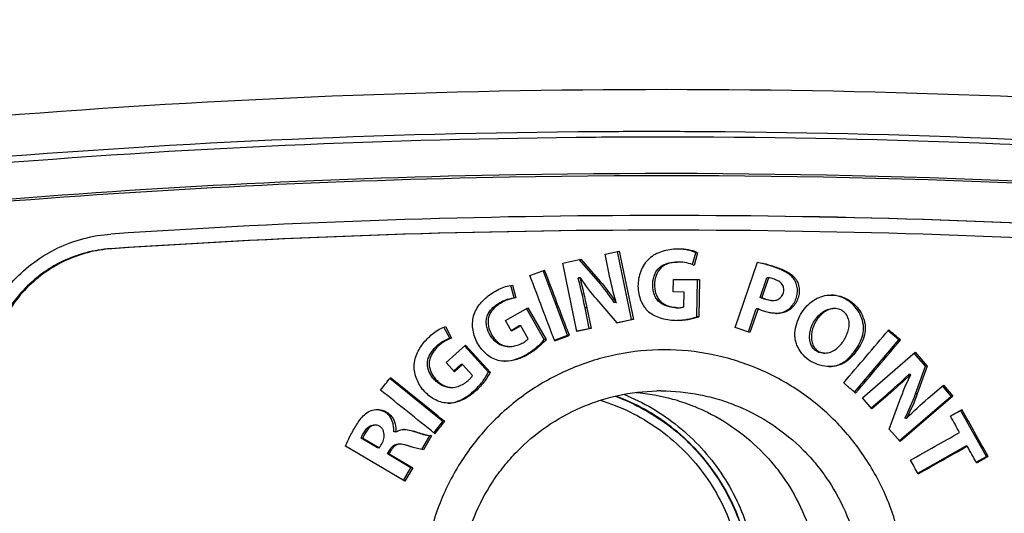
# Paper-space layout '13000479_1' of a CAD drawing. Units: millimetres. Extents: x 0 to 297, y 0 to 210.
# Drawn here: x 94 to 95, y 63 to 64 of the extents above; entities that cross this region are included whole.
import ezdxf

# ---------------------------------------------------------------- set-up
doc = ezdxf.new("R2010")
doc.units = ezdxf.units.MM
doc.header["$LTSCALE"] = 16.335
doc.layers.get('0').update_dxf_attribs({"linetype": 'CONTINUOUS'})
doc.styles.get("Standard").update_dxf_attribs({"font": 'txt', "width": 0.8})
doc.dimstyles.new('DIMSTYLE_6', dxfattribs={"dimtxt": 2, "dimasz": 3, "dimexe": 1, "dimexo": 0.5, "dimgap": 0.5, "dimtad": 1, "dimlfac": 12.5, "dimdsep": 46, "dimtxsty": 'STANDARD', "dimblk": '_FILLED', "dimblk1": '_FILLED', "dimblk2": '_FILLED', "dimcen": 0.09, "dimadec": 0, "dimazin": 0, "dimtp": 0.8, "dimtm": 0.8, "dimtfac": 1, "dimtofl": 0, "dimtmove": 0, "dimatfit": 3, "dimldrblk": '_FILLED', "dimfxl": 1, "dimtolj": 1, "dimarcsym": 0})

# ---------------------------------------------------------------- blocks, each defined once
blk = doc.blocks.new('_FILLED')
at = {"color": 0, "linetype": 'BYBLOCK'}
blk.add_solid([(0, 0), (-1, 0.25), (-1, -0.25)], dxfattribs=at)
blk = doc.blocks.new('*D7')
at = {"color": 2, "linetype": 'CONTINUOUS'}
for p, q in [((102.191, 91.8884), (76.4168, 91.8884)), ((77.4168, 91.8884), (77.4168, 75.3953)), ((77.4168, 58.9023), (77.4168, 75.3953)), ((88.6294, 58.9023), (76.4168, 58.9023))]:
    blk.add_line(p, q, dxfattribs=at)
at = {"color": 2, "linetype": 'CONTINUOUS', "xscale": 3, "yscale": 3, "zscale": 3}
for p, rotation in [((77.4168, 91.8884), 90), ((77.4168, 58.9023), 270)]:
    blk.add_blockref('_FILLED', p, dxfattribs=dict(at, rotation=rotation))

psp = doc.layouts.new('13000479_1')

# ---------------------------------------------------------------- linework, layer by layer
at = {"color": 9, "linetype": 'CONTINUOUS'}
for p, q in [((93.721441, 63.598924), (93.718715, 63.598924)), ((94.652506, 63.536719), (94.64903, 63.536719)), ((94.627132, 63.486283), (94.623661, 63.486283)), ((95.200974, 63.320008), (95.197613, 63.320008)), ((95.257224, 63.322186), (95.253897, 63.322186)), ((94.254604, 63.215718), (94.251304, 63.215718))]:
    psp.add_line(p, q, dxfattribs=at)
at = {"color": 7, "linetype": 'CONTINUOUS'}
for p, q in [((94.661897, 63.588478), (94.688863, 63.594073)), ((94.688863, 63.594073), (94.715772, 63.463765)), ((94.58138, 63.571721), (94.615653, 63.578859)), ((94.64903, 63.536719), (94.612718, 63.578248)), ((94.615653, 63.578859), (94.652506, 63.536719)), ((94.669723, 63.550582), (94.661897, 63.588478)), ((94.712288, 63.463765), (94.685525, 63.59338)), ((94.828495, 63.568582), (94.834838, 63.591399)), ((94.838321, 63.591399), (94.831595, 63.567201)), ((94.838321, 63.591399), (94.834838, 63.591399)), ((94.590247, 63.433834), (94.54354, 63.557204)), ((94.608266, 63.441414), (94.58138, 63.571721)), ((94.909999, 63.448855), (94.952505, 63.573154)), ((94.610537, 63.54303), (94.611333, 63.543196)), ((94.614005, 63.54303), (94.610537, 63.54303)), ((94.614802, 63.543196), (94.611333, 63.543196)), ((94.614802, 63.543196), (94.614005, 63.54303)), ((94.791923, 63.516682), (94.792321, 63.540191)), ((94.83827, 63.539337), (94.79232, 63.540131)), ((94.792321, 63.540191), (94.841753, 63.539337)), ((94.837048, 63.469167), (94.83827, 63.539337)), ((94.841753, 63.539337), (94.83827, 63.539337)), ((94.841753, 63.539337), (94.840531, 63.469167)), ((94.957593, 63.506264), (94.970305, 63.543471)), ((94.973764, 63.543471), (94.961056, 63.506264)), ((94.973764, 63.543471), (94.970305, 63.543471)), ((94.48833, 63.505162), (94.481931, 63.52896)), ((94.485252, 63.52936), (94.491762, 63.505162)), ((94.491762, 63.505162), (94.48833, 63.505162)), ((94.684936, 63.457344), (94.646821, 63.501854)), ((94.812391, 63.516324), (94.791923, 63.516682)), ((94.81191, 63.488239), (94.812391, 63.516324)), ((94.961056, 63.506264), (94.957593, 63.506264)), ((94.978832, 63.500151), (94.982288, 63.500151)), ((94.471766, 63.461891), (94.514641, 63.48642)), ((94.545768, 63.425594), (94.512045, 63.484935)), ((94.514641, 63.48642), (94.549219, 63.425594)), ((94.63176, 63.447008), (94.623661, 63.486283)), ((94.627132, 63.486283), (94.635233, 63.447008)), ((94.682904, 63.496452), (94.679424, 63.496452)), ((94.682904, 63.496452), (94.683288, 63.496535)), ((94.79822, 63.486527), (94.801706, 63.486527)), ((94.935005, 63.440249), (94.950111, 63.484408)), ((94.953576, 63.484408), (94.938108, 63.439181)), ((94.953576, 63.484408), (94.950111, 63.484408)), ((95.099451, 63.485007), (95.096037, 63.485007)), ((94.684409, 63.457959), (94.712288, 63.463765)), ((94.715772, 63.463765), (94.684936, 63.457344)), ((94.715772, 63.463765), (94.712288, 63.463765)), ((94.840531, 63.469167), (94.837048, 63.469167)), ((94.365657, 63.42846), (94.354488, 63.449699)), ((94.357328, 63.450702), (94.369031, 63.42846)), ((94.483357, 63.441496), (94.471766, 63.461891)), ((94.482514, 63.442979), (94.497665, 63.451666)), ((94.5011, 63.451666), (94.483357, 63.441496)), ((94.5011, 63.451666), (94.497665, 63.451666)), ((94.514943, 63.42733), (94.5011, 63.451666)), ((94.608122, 63.442103), (94.63176, 63.447008)), ((94.635233, 63.447008), (94.608266, 63.441414)), ((94.635233, 63.447008), (94.63176, 63.447008)), ((94.938108, 63.439181), (94.909999, 63.448855)), ((94.369031, 63.42846), (94.365657, 63.42846)), ((94.549219, 63.425594), (94.545768, 63.425594)), ((94.56529, 63.42432), (94.590247, 63.433834)), ((94.59371, 63.433834), (94.590247, 63.433834)), ((95.137579, 63.325356), (95.222035, 63.42496)), ((95.222035, 63.42496), (95.201224, 63.442725)), ((95.225382, 63.42496), (95.222035, 63.42496)), ((94.359004, 63.381745), (94.395512, 63.415231)), ((94.439349, 63.363417), (94.393667, 63.413539)), ((94.395512, 63.415231), (94.44276, 63.363417)), ((94.4762, 63.412512), (94.479626, 63.412512)), ((95.078267, 63.400109), (95.081689, 63.400109)), ((95.152747, 63.314855), (95.2533, 63.401643)), ((95.272814, 63.374965), (95.251386, 63.399991)), ((95.2533, 63.401643), (95.276128, 63.374965)), ((94.374827, 63.364354), (94.359004, 63.381745)), ((94.37329, 63.366043), (94.386579, 63.378244)), ((94.389963, 63.378244), (94.374827, 63.364354)), ((94.389963, 63.378244), (94.386579, 63.378244)), ((94.408863, 63.357519), (94.389963, 63.378244)), ((95.253897, 63.322186), (95.272814, 63.374965)), ((95.276128, 63.374965), (95.257224, 63.322186)), ((95.276128, 63.374965), (95.272814, 63.374965)), ((94.352671, 63.269682), (94.251169, 63.351356)), ((94.44276, 63.363417), (94.439349, 63.363417)), ((95.244095, 63.359062), (95.24076, 63.359062)), ((95.244616, 63.358456), (95.244095, 63.359062)), ((94.366629, 63.334303), (94.370003, 63.334303)), ((95.277651, 63.313752), (95.306884, 63.338998)), ((95.321549, 63.318024), (95.304992, 63.337363)), ((95.306884, 63.338998), (95.324827, 63.318024)), ((95.170694, 63.293881), (95.152747, 63.314855)), ((95.169259, 63.295557), (95.197613, 63.320008)), ((95.200974, 63.320008), (95.170694, 63.293881)), ((95.222862, 63.232896), (95.321549, 63.318024)), ((95.324827, 63.318024), (95.224284, 63.231235)), ((95.324827, 63.318024), (95.321549, 63.318024)), ((95.203759, 63.255213), (95.224092, 63.310279)), ((95.236851, 63.275966), (95.233511, 63.275966)), ((95.233772, 63.275663), (95.233511, 63.275966)), ((95.237112, 63.275663), (95.233772, 63.275663)), ((95.236851, 63.275966), (95.237112, 63.275663)), ((95.388857, 63.203013), (95.339859, 63.290829)), ((94.223807, 63.262528), (94.220529, 63.262528)), ((94.335259, 63.247898), (94.352671, 63.269682)), ((94.356037, 63.269682), (94.352671, 63.269682)), ((94.200063, 63.237795), (94.196804, 63.237795)), ((94.228158, 63.219136), (94.196804, 63.237795)), ((94.200063, 63.237795), (94.231442, 63.219136)), ((94.262431, 63.249872), (94.259125, 63.249872)), ((94.259628, 63.249574), (94.259125, 63.249872)), ((94.262935, 63.249574), (94.259628, 63.249574)), ((94.262935, 63.249574), (94.262431, 63.249872)), ((94.312193, 63.216077), (94.327631, 63.242259)), ((94.330982, 63.242259), (94.315323, 63.215718)), ((94.330982, 63.242259), (94.327631, 63.242259)), ((95.224284, 63.231235), (95.203759, 63.255213)), ((94.279854, 63.155663), (94.167089, 63.222691)), ((94.231442, 63.219136), (94.228158, 63.219136)), ((94.270728, 63.226493), (94.267417, 63.226493)), ((95.258049, 63.171115), (95.34921, 63.222361)), ((95.352468, 63.222361), (95.34921, 63.222361)), ((94.246801, 63.208056), (94.251304, 63.215718)), ((94.250098, 63.208056), (94.246801, 63.208056)), ((94.291691, 63.18135), (94.246801, 63.208056)), ((94.250098, 63.208056), (94.29502, 63.18135)), ((95.369361, 63.192054), (95.388857, 63.203013)), ((95.392081, 63.203013), (95.388857, 63.203013)), ((94.277397, 63.157124), (94.291691, 63.18135)), ((94.29502, 63.18135), (94.279854, 63.155663)), ((94.29502, 63.18135), (94.291691, 63.18135))]:
    psp.add_line(p, q, dxfattribs=at)
for centre, radius, start, end in [((94.778774, 47.898004), 16.004279, 90.0009471, 94.5638389), ((94.778245, 47.898004), 16.004279, 85.4361611, 89.9990529), ((94.750623, 47.943528), 15.878754, 90.2249826, 94.7244285), ((94.750619, 47.943799), 15.878483, 89.7750271, 90.2249729), ((94.750607, 47.943323), 15.878959, 85.2756006, 89.7749884), ((94.768055, 47.943421), 15.868379, 90.4499592, 94.7244252), ((94.768051, 47.9436), 15.8682, 89.7750298, 90.4499469), ((94.768038, 47.943244), 15.868557, 85.2756006, 89.7749884), ((94.768069, 47.942628), 15.799655, 91.0020163, 94.7243943), ((94.775878, 47.687872), 16.050226, 91.0581896, 94.6566062), ((94.775107, 47.767811), 15.970287, 85.3317734, 91.0607211), ((94.768049, 47.942948), 15.799334, 85.2755712, 91.0019632), ((94.775215, 47.914009), 15.748274, 90.0006992, 93.843544), ((94.771535, 47.942428), 15.719854, 86.152982, 89.9872883), ((94.775587, 47.981984), 15.680299, 86.1481304, 90.0020625), ((94.771538, 47.942217), 15.692065, 90.000005, 93.8470181), ((94.775598, 47.90247), 15.731813, 90.0020942, 93.842154), ((94.775211, 47.970502), 15.663781, 86.1495087, 90.0006891), ((95.089311, 63.446499), 0.064197, 86.753378, 86.923311), ((94.985887, 63.530299), 0.054689, 271.629908, 273.517331), ((94.467965, 63.446785), 0.062516, 271.63477, 272.820758), ((94.467915, 63.447866), 0.063598, 272.818428, 273.176272), ((95.086535, 63.437467), 0.063295, 271.510738, 273.064617), ((94.768191, 62.945222), 0.382669, 90.000068, 91.147549), ((94.360515, 63.354904), 0.050528, 272.009529, 273.667263), ((94.360478, 63.355527), 0.051153, 273.664353, 273.85739), ((94.224132, 63.255286), 0.036952, 84.93584, 85.411908), ((94.275394, 63.206573), 0.047674, 86.359505, 87.785449), ((94.275253, 63.204264), 0.049987, 85.864907, 86.366647)]:
    psp.add_arc(centre, radius, start, end, dxfattribs=at)
for centre, major_axis, ratio, start_param, end_param in [((89.197055, 63.645526), (63.99614, 24.259302), 0.02897346, -1.4985338, -1.49809541), ((89.197055, 62.954978), (-63.813845, 168.395213), 0.02896652, -1.57892935, -1.57818994), ((89.197055, 62.870091), (-63.813791, 168.493366), 0.02895388, -1.57847934, -1.57774036), ((89.197055, 62.939854), (63.917992, 75.153369), 0.04309682, -1.52879672, -1.52744988), ((89.197055, 63.809537), (63.957121, -54.357197), 0.04309194, 1.5130714, 1.5134284), ((89.197055, 63.502948), (63.996153, 24.23546), 0.02895217, -1.49777596, -1.49733714), ((89.197055, 62.893661), (63.918014, 75.141338), 0.04309793, -1.52843312, -1.52708606), ((89.197055, 64.006511), (63.909752, 79.718877), 0.04261951, -1.54512909, -1.54483539), ((89.197055, 62.932641), (63.962761, -51.229407), 0.04261069, 1.52421444, 1.52583799), ((89.197055, 63.635124), (63.957061, -54.390072), 0.04309613, 1.51444416, 1.51480095), ((89.197055, 62.894147), (63.962761, -51.229407), 0.04261069, 1.52450814, 1.52613169), ((89.197055, 62.973189), (63.986168, 35.760842), 0.03720675, -1.4957638, -1.49541928), ((89.197055, 64.257418), (-63.858705, 114.210756), 0.03721532, -1.60043319, -1.60015886), ((89.197055, 64.30941), (-63.858666, 114.243356), 0.03720976, -1.60127511, -1.60049433), ((89.197055, 63.793723), (63.909752, 79.718877), 0.04261951, -1.54350554, -1.54321184), ((89.197055, 62.932021), (63.986168, 35.760842), 0.03720675, -1.49695907, -1.49548947), ((89.197055, 64.14317), (63.865855, 108.392626), 0.03820894, -1.55680992, -1.55671561), ((89.197055, 62.897628), (63.986168, 35.760842), 0.03720675, -1.49672997, -1.49526037), ((89.197055, 64.257861), (-63.858646, 114.261014), 0.03720675, -1.60092568, -1.60064834), ((89.197055, 64.100945), (63.865768, 108.460374), 0.03819737, -1.5565384, -1.55646777), ((89.197055, 62.855993), (63.986168, 35.760842), 0.03720675, -1.49498302, -1.4946385), ((89.197055, 64.037244), (-63.858646, 114.261014), 0.03720675, -1.59917874, -1.59894963)]:
    psp.add_ellipse(centre, major_axis=major_axis, ratio=ratio, start_param=start_param, end_param=end_param, dxfattribs=at)
for points, knots in [([(93.458859, 63.347488), (93.458859, 63.365009), (93.462161, 63.400136), (93.476843, 63.450903), (93.500736, 63.498044), (93.532998, 63.539875), (93.57249, 63.574928), (93.617825, 63.601968), (93.667382, 63.620041), (93.702134, 63.625691), (93.719574, 63.626862)], [0, 0, 0, 0, 0.12513972, 0.25026026, 0.37534469, 0.50038019, 0.62535984, 0.75028365, 0.87515898, 1, 1, 1, 1]), ([(93.718715, 63.598924), (93.703041, 63.59787), (93.671807, 63.592785), (93.627271, 63.576516), (93.586533, 63.552176), (93.55105, 63.520625), (93.522067, 63.482976), (93.500605, 63.44055), (93.487418, 63.394865), (93.484453, 63.363255), (93.484453, 63.347488)], [0, 0, 0, 0, 0.12476326, 0.24957001, 0.37444582, 0.49940651, 0.62445605, 0.74958599, 0.87477666, 1, 1, 1, 1]), ([(93.721441, 63.598924), (93.705745, 63.59787), (93.674469, 63.592786), (93.629868, 63.57652), (93.589067, 63.552184), (93.553525, 63.520636), (93.52449, 63.482988), (93.502987, 63.440561), (93.489774, 63.394871), (93.486803, 63.363256), (93.486803, 63.347488)], [0, 0, 0, 0, 0.12484125, 0.24971626, 0.37463948, 0.49961856, 0.6246538, 0.74973838, 0.87485948, 1, 1, 1, 1]), ([(94.80298, 63.59838), (94.798162, 63.598383), (94.788506, 63.597846), (94.769607, 63.594408), (94.751414, 63.586283), (94.738071, 63.572152), (94.730771, 63.559529), (94.72614, 63.545709), (94.724168, 63.531264), (94.724938, 63.516704), (94.728446, 63.502556), (94.733811, 63.49161), (94.739645, 63.483885), (94.74652, 63.477078), (94.756818, 63.470559), (94.770472, 63.465611), (94.784721, 63.462929), (94.794366, 63.462376), (94.799184, 63.462376)], [0, 0, 0, 0, 0.06248937, 0.12497151, 0.24921377, 0.31170643, 0.37429278, 0.43693758, 0.49960842, 0.56228136, 0.62492953, 0.68750903, 0.71882737, 0.75012535, 0.8125642, 0.87503093, 0.93751221, 1, 1, 1, 1]), ([(94.834838, 63.591399), (94.829944, 63.59372), (94.819416, 63.597081), (94.808487, 63.598171), (94.802978, 63.59833)], [0, 0, 0, 0, 0.49564616, 1, 1, 1, 1]), ([(94.838321, 63.591399), (94.832866, 63.593986), (94.821139, 63.597529), (94.809024, 63.598377), (94.80298, 63.59838)], [0, 0, 0, 0, 0.49971191, 1, 1, 1, 1]), ([(94.79822, 63.486527), (94.796718, 63.486527), (94.793696, 63.486685), (94.787666, 63.487389), (94.777507, 63.489634), (94.766544, 63.495073), (94.759001, 63.504176), (94.755173, 63.512267), (94.752991, 63.52117), (94.752381, 63.530479), (94.753279, 63.539784), (94.755705, 63.548672), (94.759707, 63.556718), (94.765385, 63.563486), (94.772739, 63.568346), (94.7811, 63.571455), (94.790015, 63.573137), (94.796107, 63.573475), (94.799156, 63.573475)], [0, 0, 0, 0, 0.03138402, 0.06315375, 0.12670886, 0.24884632, 0.30897155, 0.37063687, 0.43432615, 0.49940895, 0.56467059, 0.62878469, 0.69087537, 0.75106892, 0.81109604, 0.87285441, 0.93630497, 1, 1, 1, 1]), ([(94.802642, 63.573475), (94.799651, 63.573475), (94.793663, 63.573148), (94.784812, 63.571513), (94.776337, 63.568418), (94.76625, 63.561782), (94.759769, 63.551074), (94.756737, 63.53951), (94.755885, 63.530503), (94.756446, 63.521484), (94.758519, 63.512679), (94.762298, 63.504445), (94.769946, 63.495078), (94.781088, 63.489595), (94.791271, 63.487372), (94.797219, 63.486683), (94.80021, 63.486527), (94.801706, 63.486527)], [0, 0, 0, 0, 0.06255311, 0.12509591, 0.18761702, 0.25010414, 0.37441309, 0.43714674, 0.49990929, 0.56267098, 0.62540162, 0.68806023, 0.75060051, 0.87489438, 0.93743154, 0.96871758, 1, 1, 1, 1]), ([(94.831595, 63.567201), (94.827118, 63.569354), (94.817583, 63.572534), (94.807611, 63.573473), (94.802642, 63.573475)], [0, 0, 0, 0, 0.49993467, 1, 1, 1, 1]), ([(94.989242, 63.475713), (94.992636, 63.475922), (94.997713, 63.476728), (95.004099, 63.479054), (95.010131, 63.482282), (95.016857, 63.487886), (95.023155, 63.496423), (95.027334, 63.506327), (95.028965, 63.516959), (95.028128, 63.52753), (95.025327, 63.535801), (95.021778, 63.541572), (95.017437, 63.546721), (95.010722, 63.552131), (95.001551, 63.557204), (94.991791, 63.561309), (94.981927, 63.564882), (94.968913, 63.569014), (94.959022, 63.571367), (94.952403, 63.572573)], [0, 0, 0, 0, 0.06154961, 0.09203146, 0.12269554, 0.1850101, 0.24865514, 0.31303899, 0.37766556, 0.44149078, 0.50336725, 0.53358661, 0.56367501, 0.62489801, 0.68833993, 0.75289105, 0.81637827, 0.8782132, 1, 1, 1, 1]), ([(94.952505, 63.573154), (94.959596, 63.571992), (94.970145, 63.569639), (94.983883, 63.565396), (94.994042, 63.56177), (95.004024, 63.557665), (95.013549, 63.552558), (95.020683, 63.546956), (95.025343, 63.54144), (95.029054, 63.535239), (95.031786, 63.526528), (95.032352, 63.515653), (95.030366, 63.50493), (95.02579, 63.495035), (95.019011, 63.486527), (95.010308, 63.479945), (95.000042, 63.476249), (94.992835, 63.475608), (94.989248, 63.475608)], [0, 0, 0, 0, 0.12495417, 0.18746182, 0.24997583, 0.31249125, 0.374999, 0.43747359, 0.46877374, 0.50008777, 0.56261946, 0.62522452, 0.68782322, 0.75038297, 0.81288517, 0.87528761, 0.93761466, 1, 1, 1, 1]), ([(94.982288, 63.500151), (94.983796, 63.500151), (94.986824, 63.500402), (94.991171, 63.501823), (94.995003, 63.504315), (94.998196, 63.507575), (95.000653, 63.511427), (95.002242, 63.515716), (95.002871, 63.520247), (95.002525, 63.524807), (95.001104, 63.529176), (94.99842, 63.532911), (94.994905, 63.535818), (94.99098, 63.538107), (94.986842, 63.539963), (94.982611, 63.54159), (94.978264, 63.542884), (94.975269, 63.54336), (94.973764, 63.543471)], [0, 0, 0, 0, 0.0623983, 0.12476064, 0.18718824, 0.2496944, 0.31225882, 0.37485815, 0.43748697, 0.50010408, 0.56264481, 0.62509941, 0.68759195, 0.75009911, 0.8126025, 0.87509898, 0.93756749, 1, 1, 1, 1]), ([(94.471444, 63.38427), (94.466897, 63.38427), (94.457733, 63.385341), (94.445012, 63.390715), (94.43389, 63.398829), (94.424565, 63.40895), (94.417198, 63.420579), (94.412011, 63.433337), (94.409161, 63.446818), (94.408914, 63.460606), (94.411641, 63.474163), (94.417659, 63.486605), (94.426062, 63.497503), (94.436067, 63.506915), (94.447172, 63.514961), (94.459041, 63.521822), (94.471725, 63.527059), (94.480719, 63.528939), (94.485252, 63.52936)], [0, 0, 0, 0, 0.06232091, 0.12467483, 0.18712047, 0.24963346, 0.31219095, 0.37477988, 0.43738386, 0.49997796, 0.56252949, 0.62505626, 0.68759416, 0.75013093, 0.81265661, 0.87515994, 0.9376129, 1, 1, 1, 1]), ([(94.4762, 63.412512), (94.473293, 63.412512), (94.467432, 63.413185), (94.459232, 63.416691), (94.451971, 63.422127), (94.443695, 63.43137), (94.437848, 63.442667), (94.435197, 63.454749), (94.435108, 63.463775), (94.437301, 63.472415), (94.441824, 63.480124), (94.447921, 63.486843), (94.455091, 63.492596), (94.46288, 63.497425), (94.473706, 63.502493), (94.482477, 63.504635), (94.48833, 63.505162)], [0, 0, 0, 0, 0.06045726, 0.12096806, 0.18328881, 0.24760304, 0.37794683, 0.44185773, 0.50368538, 0.56396867, 0.62483423, 0.68762158, 0.75173448, 0.81542713, 0.87776539, 1, 1, 1, 1]), ([(94.491762, 63.505162), (94.48579, 63.504624), (94.476892, 63.502424), (94.466024, 63.497269), (94.458351, 63.492476), (94.451298, 63.486798), (94.445198, 63.480084), (94.440592, 63.472204), (94.438451, 63.463303), (94.438679, 63.454192), (94.441404, 63.442421), (94.447064, 63.431521), (94.455039, 63.422464), (94.462241, 63.416924), (94.470578, 63.413232), (94.476627, 63.412512), (94.479626, 63.412512)], [0, 0, 0, 0, 0.12467791, 0.18721522, 0.24977963, 0.31235606, 0.37493137, 0.43747871, 0.50001771, 0.5626373, 0.62529139, 0.75016358, 0.81274185, 0.87524296, 0.93763715, 1, 1, 1, 1]), ([(94.978832, 63.500151), (94.975071, 63.500151), (94.967707, 63.501656), (94.960703, 63.504337), (94.957593, 63.506264)], [0, 0, 0, 0, 0.50690543, 1, 1, 1, 1]), ([(94.961056, 63.506264), (94.964209, 63.50431), (94.971219, 63.50164), (94.978581, 63.500151), (94.982288, 63.500151)], [0, 0, 0, 0, 0.50016356, 1, 1, 1, 1]), ([(95.039837, 63.481383), (95.042923, 63.485616), (95.049873, 63.493543), (95.062467, 63.503107), (95.077028, 63.509394), (95.087542, 63.510696), (95.092761, 63.510696)], [0, 0, 0, 0, 0.25050753, 0.50067531, 0.75040935, 1, 1, 1, 1]), ([(95.092761, 63.510696), (95.098551, 63.510696), (95.110181, 63.509094), (95.126399, 63.502282), (95.140074, 63.491164), (95.150465, 63.476985), (95.156026, 63.463361), (95.158013, 63.451852), (95.158072, 63.440163), (95.154451, 63.425841), (95.148939, 63.415527), (95.145846, 63.410601)], [0, 0, 0, 0, 0.12464827, 0.2493537, 0.37418322, 0.49920615, 0.62430414, 0.68700411, 0.74970356, 0.87476765, 1, 1, 1, 1]), ([(95.142454, 63.410601), (95.145765, 63.415871), (95.151231, 63.426218), (95.154593, 63.440191), (95.15466, 63.450755), (95.153177, 63.461198), (95.148519, 63.474126), (95.13923, 63.488251), (95.126411, 63.500081), (95.110539, 63.50798), (95.098842, 63.510259), (95.092947, 63.510593)], [0, 0, 0, 0, 0.13751947, 0.25649928, 0.31314577, 0.37005481, 0.48882522, 0.61322766, 0.74037586, 0.86955786, 1, 1, 1, 1]), ([(94.801706, 63.486527), (94.804301, 63.486527), (94.807803, 63.486849), (94.811104, 63.487921), (94.81191, 63.488239)], [0, 0, 0, 0, 0.74949716, 1, 1, 1, 1]), ([(94.989248, 63.475608), (94.986162, 63.475608), (94.979984, 63.476087), (94.970883, 63.477902), (94.962004, 63.480508), (94.956215, 63.482812), (94.953576, 63.484408)], [0, 0, 0, 0, 0.24995752, 0.500012, 0.7501465, 1, 1, 1, 1]), ([(95.089924, 63.374171), (95.07766, 63.374171), (95.058729, 63.379431), (95.039404, 63.395097), (95.030397, 63.408034), (95.025848, 63.419641), (95.023336, 63.431873), (95.024158, 63.447643), (95.0299, 63.465518), (95.036178, 63.476364), (95.039837, 63.481383)], [0, 0, 0, 0, 0.24772982, 0.37283281, 0.49803635, 0.56084985, 0.62367871, 0.74904624, 0.8745372, 1, 1, 1, 1]), ([(95.059537, 63.458942), (95.061608, 63.462572), (95.066431, 63.469392), (95.075198, 63.477857), (95.085205, 63.483673), (95.092557, 63.485007), (95.096037, 63.485007)], [0, 0, 0, 0, 0.2681046, 0.53225854, 0.77676428, 1, 1, 1, 1]), ([(95.099451, 63.485007), (95.095572, 63.485007), (95.087726, 63.4834), (95.077717, 63.477096), (95.069397, 63.468781), (95.064901, 63.462336), (95.062966, 63.458942)], [0, 0, 0, 0, 0.24895008, 0.49875867, 0.74924514, 1, 1, 1, 1]), ([(95.115516, 63.421936), (95.117415, 63.42474), (95.120867, 63.430608), (95.126206, 63.442977), (95.128602, 63.456899), (95.124487, 63.469992), (95.118376, 63.47831), (95.109616, 63.483821), (95.102813, 63.485007), (95.099451, 63.485007)], [0, 0, 0, 0, 0.12557963, 0.25119373, 0.50047939, 0.6257122, 0.75070818, 0.87537639, 1, 1, 1, 1]), ([(94.799183, 63.462425), (94.805633, 63.462607), (94.81847, 63.463986), (94.830957, 63.467201), (94.837048, 63.469167)], [0, 0, 0, 0, 0.50202273, 1, 1, 1, 1]), ([(94.799184, 63.462376), (94.806188, 63.462377), (94.820222, 63.463586), (94.833863, 63.467015), (94.840531, 63.469167)], [0, 0, 0, 0, 0.4998959, 1, 1, 1, 1]), ([(94.363928, 63.304377), (94.359616, 63.304377), (94.350958, 63.30555), (94.338769, 63.31017), (94.327682, 63.31703), (94.314728, 63.328543), (94.30487, 63.343214), (94.2992, 63.359617), (94.297325, 63.372565), (94.298368, 63.385628), (94.302337, 63.39809), (94.308425, 63.40962), (94.316068, 63.420164), (94.32486, 63.429749), (94.334541, 63.438433), (94.345283, 63.44578), (94.353224, 63.449357), (94.357328, 63.450702)], [0, 0, 0, 0, 0.06234432, 0.12475646, 0.18722611, 0.24974002, 0.37442239, 0.4370174, 0.49960763, 0.56217158, 0.62475152, 0.68734388, 0.74993384, 0.81251146, 0.8750639, 0.93756576, 1, 1, 1, 1]), ([(95.078267, 63.400109), (95.075394, 63.400109), (95.069745, 63.400906), (95.062177, 63.40475), (95.056542, 63.411076), (95.053, 63.4191), (95.051477, 63.428355), (95.052164, 63.442189), (95.055897, 63.452561), (95.059537, 63.458942)], [0, 0, 0, 0, 0.11515288, 0.22454399, 0.33312221, 0.44774859, 0.57168039, 0.70558023, 1, 1, 1, 1]), ([(95.062966, 63.458942), (95.059874, 63.45352), (95.056406, 63.444594), (95.054897, 63.432132), (95.055568, 63.422699), (95.058429, 63.413666), (95.063108, 63.407183), (95.068156, 63.403447), (95.073852, 63.400843), (95.07858, 63.400109), (95.081689, 63.400109)], [0, 0, 0, 0, 0.24997625, 0.37537144, 0.50070165, 0.62582902, 0.75052888, 0.81303935, 0.87551574, 1, 1, 1, 1]), ([(94.366629, 63.334303), (94.36388, 63.334303), (94.358294, 63.335079), (94.350349, 63.338195), (94.342979, 63.342903), (94.33639, 63.348886), (94.330781, 63.355857), (94.325065, 63.365898), (94.322133, 63.377274), (94.323794, 63.388434), (94.327014, 63.3963), (94.331655, 63.403609), (94.339146, 63.412415), (94.35006, 63.421727), (94.360353, 63.426755), (94.365657, 63.42846)], [0, 0, 0, 0, 0.06022636, 0.12196263, 0.18565282, 0.25075206, 0.31617814, 0.38070643, 0.50354923, 0.56368095, 0.62512943, 0.68841264, 0.75258876, 0.87792577, 1, 1, 1, 1]), ([(94.369031, 63.42846), (94.363606, 63.426718), (94.353221, 63.421605), (94.342315, 63.412222), (94.334922, 63.403481), (94.330314, 63.396206), (94.327054, 63.388203), (94.325491, 63.376768), (94.328644, 63.365339), (94.334409, 63.355488), (94.339848, 63.348806), (94.346213, 63.343019), (94.353441, 63.33834), (94.361433, 63.335125), (94.367154, 63.334304), (94.370003, 63.334303)], [0, 0, 0, 0, 0.12479572, 0.24980088, 0.31243617, 0.37507419, 0.43769222, 0.500263, 0.62477401, 0.68741197, 0.75003077, 0.81261513, 0.87514949, 0.93761492, 1, 1, 1, 1]), ([(94.471438, 63.384365), (94.478713, 63.384769), (94.493261, 63.388082), (94.513117, 63.397526), (94.530882, 63.410162), (94.541064, 63.420272), (94.545768, 63.425594)], [0, 0, 0, 0, 0.25138899, 0.50701209, 0.75492558, 1, 1, 1, 1]), ([(94.549219, 63.425594), (94.544223, 63.419942), (94.533424, 63.409313), (94.514707, 63.396414), (94.494011, 63.387105), (94.478955, 63.38427), (94.471444, 63.38427)], [0, 0, 0, 0, 0.25043615, 0.50065304, 0.75063243, 1, 1, 1, 1]), ([(94.479626, 63.412512), (94.482896, 63.412512), (94.489447, 63.413344), (94.497265, 63.415858), (94.503247, 63.418532), (94.507591, 63.420844), (94.511633, 63.423668), (94.513946, 63.426031), (94.514943, 63.42733)], [0, 0, 0, 0, 0.24968239, 0.49960382, 0.62470493, 0.74981788, 0.87491874, 1, 1, 1, 1]), ([(94.775023, 63.406282), (94.74487, 63.406282), (94.699453, 63.401765), (94.640873, 63.386947), (94.583991, 63.366416), (94.517088, 63.330339), (94.458536, 63.281833), (94.418075, 63.236787), (94.382181, 63.187974), (94.34652, 63.12068), (94.320227, 63.033215), (94.311346, 62.942282), (94.320227, 62.851349), (94.34652, 62.763885), (94.382181, 62.696591), (94.418075, 62.647778), (94.458536, 62.602732), (94.517088, 62.554226), (94.583991, 62.518149), (94.640873, 62.497618), (94.699453, 62.482799), (94.74487, 62.478282), (94.775023, 62.478282)], [0, 0, 0, 0, 0.06235854, 0.09358435, 0.12481808, 0.1872385, 0.24970277, 0.2809893, 0.31228633, 0.3748335, 0.43740921, 0.5, 0.56259079, 0.6251665, 0.68771367, 0.7190107, 0.75029723, 0.8127615, 0.87518192, 0.90641565, 0.93764146, 1, 1, 1, 1]), ([(94.775023, 62.478282), (94.805172, 62.478282), (94.850582, 62.482798), (94.909147, 62.497617), (94.966004, 62.518148), (95.032869, 62.554225), (95.091374, 62.602733), (95.131798, 62.647779), (95.167656, 62.696594), (95.203277, 62.763891), (95.229536, 62.851353), (95.238404, 62.942282), (95.229536, 63.033211), (95.203277, 63.120673), (95.167656, 63.187971), (95.131798, 63.236786), (95.091374, 63.281832), (95.032869, 63.33034), (94.966004, 63.366417), (94.909147, 63.386948), (94.850582, 63.401767), (94.805172, 63.406282), (94.775023, 63.406282)], [0, 0, 0, 0, 0.06236752, 0.09359263, 0.1248229, 0.18723122, 0.24968253, 0.28096431, 0.31225854, 0.37480716, 0.43739328, 0.5, 0.56260672, 0.62519284, 0.68774146, 0.71903569, 0.75031747, 0.81276878, 0.8751771, 0.90640737, 0.93763248, 1, 1, 1, 1]), ([(95.081689, 63.400109), (95.085164, 63.400109), (95.092181, 63.401313), (95.101472, 63.406394), (95.109241, 63.413509), (95.113555, 63.419041), (95.115516, 63.421936)], [0, 0, 0, 0, 0.24924349, 0.49893471, 0.74928875, 1, 1, 1, 1]), ([(95.089919, 63.374262), (95.095014, 63.374535), (95.102676, 63.375889), (95.112213, 63.379866), (95.121671, 63.385608), (95.132195, 63.395847), (95.139228, 63.405466), (95.142454, 63.410601)], [0, 0, 0, 0, 0.22998768, 0.34513571, 0.46441725, 0.72667326, 1, 1, 1, 1]), ([(95.145846, 63.410601), (95.142739, 63.405654), (95.135854, 63.396195), (95.125385, 63.385827), (95.115401, 63.379697), (95.104552, 63.375354), (95.095734, 63.374172), (95.089924, 63.374171)], [0, 0, 0, 0, 0.25058207, 0.50064857, 0.62573306, 0.75073567, 1, 1, 1, 1]), ([(94.363919, 63.304491), (94.37205, 63.305039), (94.384243, 63.308875), (94.398612, 63.317276), (94.412002, 63.327453), (94.42643, 63.342456), (94.435434, 63.356288), (94.439349, 63.363417)], [0, 0, 0, 0, 0.24649926, 0.37462186, 0.50345888, 0.75399238, 1, 1, 1, 1]), ([(94.44276, 63.363417), (94.438636, 63.355911), (94.429176, 63.341518), (94.414017, 63.32618), (94.400175, 63.316063), (94.388897, 63.309848), (94.376762, 63.305513), (94.368197, 63.304377), (94.363928, 63.304377)], [0, 0, 0, 0, 0.25026512, 0.50027068, 0.62535739, 0.75036363, 0.8752554, 1, 1, 1, 1]), ([(94.370003, 63.334303), (94.373908, 63.334302), (94.381749, 63.335815), (94.390601, 63.340141), (94.397096, 63.344545), (94.401694, 63.348233), (94.405859, 63.352418), (94.40803, 63.355743), (94.408863, 63.357519)], [0, 0, 0, 0, 0.24926352, 0.49916977, 0.62438281, 0.74962995, 0.87485255, 1, 1, 1, 1]), ([(94.760527, 62.556751), (94.735747, 62.557247), (94.698501, 62.561638), (94.650551, 62.574568), (94.604044, 62.592092), (94.549417, 62.62237), (94.501655, 62.662645), (94.468658, 62.699893), (94.43939, 62.740179), (94.410315, 62.795604), (94.388876, 62.867539), (94.381636, 62.942282), (94.388876, 63.017025), (94.410315, 63.088961), (94.43939, 63.144386), (94.468658, 63.184672), (94.501655, 63.22192), (94.549417, 63.262195), (94.604044, 63.292472), (94.650551, 63.309997), (94.698501, 63.322927), (94.735747, 63.327318), (94.760527, 63.327814)], [0, 0, 0, 0, 0.06236437, 0.09358949, 0.12482134, 0.18723797, 0.24969745, 0.28098117, 0.31227616, 0.37482361, 0.43740315, 0.5, 0.56259685, 0.62517639, 0.68772384, 0.71901883, 0.75030255, 0.81276203, 0.87517866, 0.90641051, 0.93763563, 1, 1, 1, 1]), ([(94.720751, 63.324935), (94.74433, 63.322936), (94.779549, 63.316606), (94.824586, 63.301791), (94.868087, 63.282847), (94.918886, 63.251673), (94.963046, 63.211616), (94.993463, 63.175124), (95.02039, 63.13595), (95.047068, 63.082517), (95.0667, 63.013632), (95.073324, 62.942282), (95.0667, 62.870933), (95.047068, 62.802047), (95.02039, 62.748614), (94.993463, 62.70944), (94.963046, 62.672949), (94.918886, 62.632892), (94.868087, 62.601718), (94.824586, 62.582773), (94.779549, 62.567959), (94.74433, 62.561629), (94.720751, 62.55963)], [0, 0, 0, 0, 0.06236457, 0.09358841, 0.12481961, 0.18724172, 0.24970605, 0.2809885, 0.3122816, 0.37482926, 0.43740665, 0.5, 0.56259335, 0.62517074, 0.6877184, 0.7190115, 0.75029395, 0.81275828, 0.87518039, 0.90641159, 0.93763543, 1, 1, 1, 1]), ([(94.768191, 63.327891), (94.793293, 63.327891), (94.831101, 63.324152), (94.879881, 63.311878), (94.927257, 63.294867), (94.983008, 63.264961), (95.031845, 63.224709), (95.065617, 63.187297), (95.09559, 63.146735), (95.125392, 63.090774), (95.147379, 63.017987), (95.154808, 62.942282), (95.147379, 62.866578), (95.125392, 62.793791), (95.09559, 62.73783), (95.065617, 62.697268), (95.031845, 62.659856), (94.983008, 62.619604), (94.927257, 62.589698), (94.879881, 62.572687), (94.831101, 62.560413), (94.793293, 62.556674), (94.768191, 62.556674)], [0, 0, 0, 0, 0.06236426, 0.0935899, 0.12482204, 0.18723702, 0.24969496, 0.28097908, 0.31227465, 0.37482197, 0.43740211, 0.5, 0.56259789, 0.62517803, 0.68772535, 0.71902092, 0.75030504, 0.81276298, 0.87517796, 0.9064101, 0.93763574, 1, 1, 1, 1]), ([(94.167089, 63.222691), (94.168566, 63.226461), (94.171763, 63.233905), (94.177189, 63.244775), (94.183134, 63.255365), (94.189354, 63.265792), (94.196289, 63.275766), (94.204672, 63.284612), (94.215237, 63.290938), (94.223388, 63.292238), (94.227407, 63.292238)], [0, 0, 0, 0, 0.12527389, 0.2505298, 0.37577134, 0.50099906, 0.62615424, 0.75110038, 0.87561596, 1, 1, 1, 1]), ([(94.259125, 63.249872), (94.259104, 63.252873), (94.258787, 63.258576), (94.256916, 63.268777), (94.252977, 63.277762), (94.246754, 63.284409), (94.239103, 63.289571), (94.232155, 63.291465), (94.227393, 63.292093)], [0, 0, 0, 0, 0.15371514, 0.29153749, 0.53080803, 0.64194453, 0.75399606, 1, 1, 1, 1]), ([(94.227407, 63.292238), (94.230001, 63.292238), (94.235203, 63.291692), (94.242655, 63.289234), (94.24931, 63.285036), (94.254749, 63.279369), (94.258933, 63.272724), (94.262721, 63.263048), (94.263389, 63.25495), (94.262431, 63.249872)], [0, 0, 0, 0, 0.12501289, 0.2500269, 0.37506, 0.50024801, 0.62556052, 0.75094194, 1, 1, 1, 1]), ([(94.196804, 63.237795), (94.197201, 63.239226), (94.198236, 63.242033), (94.200326, 63.246032), (94.202776, 63.249898), (94.205395, 63.25371), (94.208349, 63.257241), (94.211813, 63.260196), (94.215954, 63.262144), (94.218996, 63.262528), (94.220529, 63.262528)], [0, 0, 0, 0, 0.12266488, 0.24596193, 0.37191791, 0.5004188, 0.62762797, 0.75110279, 0.87338987, 1, 1, 1, 1]), ([(94.223807, 63.262528), (94.222295, 63.262527), (94.219246, 63.262149), (94.215073, 63.260197), (94.211598, 63.257218), (94.208676, 63.253723), (94.206092, 63.249978), (94.203652, 63.246138), (94.201528, 63.242109), (94.200467, 63.239255), (94.200063, 63.237795)], [0, 0, 0, 0, 0.12480076, 0.24953123, 0.37447914, 0.49956119, 0.62468968, 0.74982274, 0.8749378, 1, 1, 1, 1]), ([(94.237459, 63.229361), (94.239266, 63.23243), (94.240683, 63.237832), (94.240671, 63.244985), (94.23968, 63.25031), (94.237565, 63.255296), (94.234051, 63.259499), (94.229178, 63.261994), (94.225591, 63.262528), (94.223807, 63.262528)], [0, 0, 0, 0, 0.24929283, 0.37479998, 0.50026383, 0.62555655, 0.7504655, 0.87517049, 1, 1, 1, 1]), ([(94.262935, 63.249574), (94.265155, 63.251282), (94.270411, 63.253703), (94.276058, 63.254244), (94.278867, 63.254244)], [0, 0, 0, 0, 0.49925111, 1, 1, 1, 1]), ([(94.327631, 63.242259), (94.323593, 63.242552), (94.315553, 63.244152), (94.299741, 63.249529), (94.287455, 63.2535), (94.278858, 63.254121)], [0, 0, 0, 0, 0.2417512, 0.48532989, 1, 1, 1, 1]), ([(94.278867, 63.254244), (94.283331, 63.254245), (94.292258, 63.252879), (94.305066, 63.248904), (94.31771, 63.244458), (94.326528, 63.242582), (94.330982, 63.242259)], [0, 0, 0, 0, 0.24974303, 0.49991889, 0.75016811, 1, 1, 1, 1]), ([(94.251304, 63.215718), (94.252209, 63.217195), (94.254264, 63.220015), (94.257995, 63.223581), (94.262464, 63.22607), (94.265794, 63.226493), (94.267417, 63.226493)], [0, 0, 0, 0, 0.25650189, 0.51400614, 0.7596624, 1, 1, 1, 1]), ([(94.270728, 63.226493), (94.269044, 63.226493), (94.26562, 63.226036), (94.261152, 63.223459), (94.25749, 63.219914), (94.25549, 63.217162), (94.254604, 63.215718)], [0, 0, 0, 0, 0.24936702, 0.49899566, 0.74935024, 1, 1, 1, 1]), ([(94.315323, 63.215718), (94.311505, 63.215982), (94.304011, 63.217849), (94.294827, 63.220467), (94.287475, 63.222667), (94.280193, 63.224927), (94.274547, 63.226493), (94.270728, 63.226493)], [0, 0, 0, 0, 0.24992422, 0.50023368, 0.62539612, 0.75056072, 1, 1, 1, 1])]:
    psp.add_open_spline(points, degree=3, knots=knots, dxfattribs=at)
for points in [[(94.952403, 63.572573), (94.952372, 63.572578), (94.952341, 63.572584), (94.952311, 63.572589)], [(94.623661, 63.486283), (94.61973, 63.505296), (94.61551, 63.524263), (94.610537, 63.54303)], [(94.614005, 63.54303), (94.61898, 63.524263), (94.6232, 63.505296), (94.627132, 63.486283)], [(94.646821, 63.501854), (94.635484, 63.515094), (94.624453, 63.528681), (94.614802, 63.543196)], [(94.683278, 63.496569), (94.677707, 63.514276), (94.673468, 63.532401), (94.669723, 63.550582)], [(94.679424, 63.496452), (94.670067, 63.510426), (94.660047, 63.524014), (94.64903, 63.536719)], [(94.652506, 63.536719), (94.663525, 63.524014), (94.673546, 63.510426), (94.682904, 63.496452)], [(94.683288, 63.496535), (94.683285, 63.496546), (94.683281, 63.496558), (94.683278, 63.496569)], [(95.197613, 63.320008), (95.212305, 63.332675), (95.226801, 63.345591), (95.24076, 63.359062)], [(95.244095, 63.359062), (95.230145, 63.345591), (95.215658, 63.332675), (95.200974, 63.320008)], [(95.224092, 63.310279), (95.230138, 63.326654), (95.236633, 63.342933), (95.244616, 63.358456)], [(95.233511, 63.275966), (95.241178, 63.290958), (95.248166, 63.306353), (95.253897, 63.322186)], [(95.257224, 63.322186), (95.251496, 63.306353), (95.244514, 63.290958), (95.236851, 63.275966)], [(95.237139, 63.275692), (95.24989, 63.289135), (95.263613, 63.301658), (95.277651, 63.313752)], [(95.237112, 63.275663), (95.237121, 63.275673), (95.23713, 63.275682), (95.237139, 63.275692)]]:
    psp.add_open_spline(points, degree=3, dxfattribs=at)
at = {"color": 9, "linetype": 'CONTINUOUS'}
for points, knots in [([(94.680925, 63.317839), (94.718754, 63.303835), (94.790627, 63.263935), (94.875198, 63.174693), (94.929327, 63.064071), (94.947923, 62.942282), (94.929327, 62.820493), (94.875198, 62.709872), (94.790627, 62.62063), (94.718754, 62.58073), (94.680925, 62.566726)], [0, 0, 0, 0, 0.12480941, 0.2497564, 0.37483731, 0.5, 0.62516269, 0.7502436, 0.87519059, 1, 1, 1, 1]), ([(94.681878, 62.566501), (94.719739, 62.580504), (94.791675, 62.620415), (94.876323, 62.709708), (94.930504, 62.820405), (94.949117, 62.942282), (94.930504, 63.06416), (94.876323, 63.174857), (94.791675, 63.26415), (94.719739, 63.304061), (94.681878, 63.318064)], [0, 0, 0, 0, 0.12480936, 0.24975633, 0.37483725, 0.5, 0.62516275, 0.75024367, 0.87519064, 1, 1, 1, 1]), ([(94.697335, 63.321408), (94.734657, 63.306394), (94.805282, 63.264902), (94.888005, 63.174489), (94.940797, 63.063781), (94.952868, 62.982622), (94.952868, 62.942282)], [0, 0, 0, 0, 0.24962693, 0.499526, 0.74968013, 1, 1, 1, 1]), ([(94.652592, 63.310053), (94.691419, 63.298246), (94.76585, 63.261838), (94.854324, 63.17512), (94.911324, 63.064876), (94.930964, 62.942282), (94.911324, 62.819689), (94.854324, 62.709444), (94.765849, 62.622726), (94.691419, 62.586318), (94.652592, 62.574511)], [0, 0, 0, 0, 0.12479915, 0.24974087, 0.37482588, 0.5, 0.62517412, 0.75025913, 0.87520085, 1, 1, 1, 1])]:
    psp.add_open_spline(points, degree=3, knots=knots, dxfattribs=at)

# ---------------------------------------------------------------- dimensions: what is measured, and where the dimension line sits
at = {"color": 2, "linetype": 'CONTINUOUS'}
dim = psp.add_linear_dim(base=(77.416833, 91.888376), p1=(89.129371, 58.902282), p2=(102.691018, 91.888376), angle=90, dimstyle='DIMSTYLE_6', dxfattribs=at)
dim.commit()
dim.dimension.update_dxf_attribs({"geometry": '*D7', "text_midpoint": (77.416833, 62.126098), "dimtype": 160})

doc.saveas('drawing.dxf')
